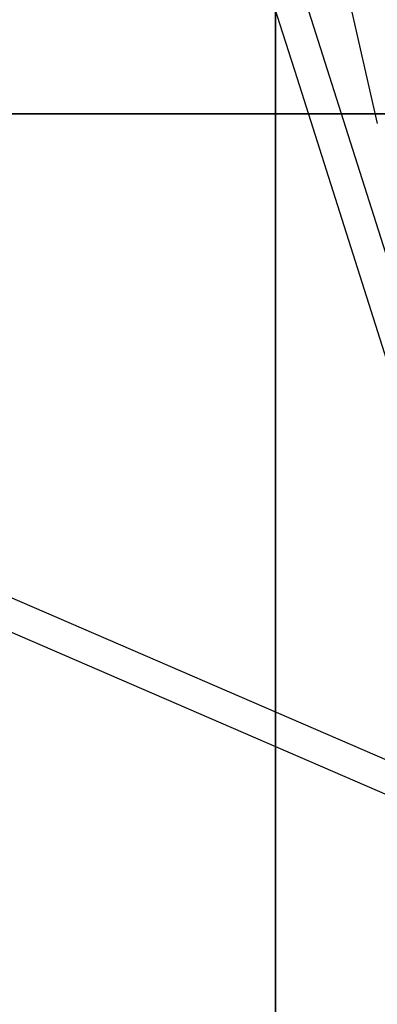
# Model space of a CAD drawing. Extents: x -7960 to 12696, y -3292 to 19466.
# Drawn here: x 919 to 1100, y 12857 to 13354 of the extents above; entities that cross this region are included whole.
import ezdxf

# ---------------------------------------------------------------- set-up
doc = ezdxf.new("R2010")
doc.units = 0
doc.layers.add('EQUIPMENT', color=7, linetype='Continuous')
doc.layers.add('GRASSLOK', color=7, linetype='Continuous')

msp = doc.modelspace()

# ---------------------------------------------------------------- linework, layer by layer
at = {"layer": 'EQUIPMENT', "color": 7, "linetype": 'Continuous'}
for p, q in [((1081.508794914027, 13307.18026646282), (927.9845957619107, 13791.494682134)), ((1012.755852006519, 13684.59017758432), (1099.691548296601, 13301.73016925341)), ((-315.3311037025499, 13577.77026263961), (1128.978804077274, 12952.47161413836)), ((1028.828340249545, 13420.41908141045), (1059.236971741695, 13324.49052038937)), ((1059.237001144294, 13324.49052970987), (1161.915090848748, 13000.57731622014)), ((1141.242741802312, 13118.74072422775), (1081.508821088262, 13307.18027475968)), ((1132.205626527689, 12968.50972758234), (614.6470405436554, 13192.58122505762))]:
    msp.add_line(p, q, dxfattribs=at)
at = {"layer": 'GRASSLOK', "color": 8, "linetype": 'Continuous'}
for points in [[(48.38508745875234, 14306.65916566018), (48.38508745875216, 13306.65916566018), (1048.385087458753, 13306.65916566018), (1048.385087458753, 14306.65916566018)], [(1048.385087458753, 14306.65916566018), (1048.385087458753, 13306.65916566018), (2048.385087458753, 13306.65916566018), (2048.385087458753, 14306.65916566018)], [(48.38508745875216, 13306.65916566018), (48.38508745875198, 12306.65916566018), (1048.385087458753, 12306.65916566018), (1048.385087458753, 13306.65916566018)], [(1048.385087458753, 13306.65916566018), (1048.385087458753, 12306.65916566018), (2048.385087458753, 12306.65916566018), (2048.385087458753, 13306.65916566018)]]:
    msp.add_lwpolyline(points, close=True, dxfattribs=at)

doc.saveas('drawing.dxf')
